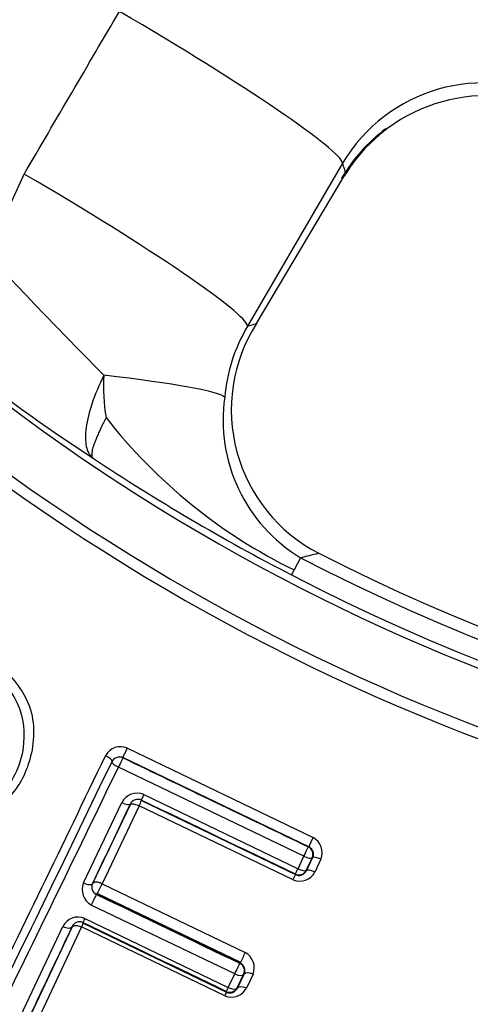
# Model space of a CAD drawing. Units: millimetres. Extents: x 0 to 210, y 0 to 297.
# Drawn here: x 160 to 161, y 108 to 110 of the extents above; entities that cross this region are included whole.
import ezdxf
from ezdxf.enums import TextEntityAlignment as Align

# ---------------------------------------------------------------- set-up
doc = ezdxf.new("R2010")
doc.units = ezdxf.units.MM
doc.layers.add('A7B4N0B000', color=7, linetype='Continuous')
doc.layers.add('Default', color=7, linetype='Continuous')
doc.styles.add('SEACAD_Arial', font='arial.ttf', dxfattribs={"width": 0.9})
doc.styles.add('SEACAD_Solid_Edge_ANSI1_Symbols', font='semeca1.ttf')
doc.dimstyles.new('ISO_', dxfattribs={"dimtxt": 1.75, "dimasz": 1.75, "dimexe": 0.875, "dimexo": 0.875, "dimgap": 0.4375, "dimtad": 1, "dimtih": 1, "dimtoh": 1, "dimdec": 0, "dimlfac": 9.090909, "dimdsep": 46, "dimtxsty": 'SEACAD_Arial', "dimblk1": '_SE_FILLED', "dimblk2": '_SE_FILLED', "dimsah": 1, "dimcen": 0.875, "dimadec": 0, "dimazin": 0, "dimtfac": 0.5, "dimtdec": 0, "dimtofl": 0, "dimtmove": 0, "dimatfit": 3, "dimfxl": 1, "dimtolj": 1, "dimarcsym": 0})

# ---------------------------------------------------------------- blocks, each defined once
blk = doc.blocks.new('SE6')
at = {"layer": 'A7B4N0B000', "color": 7, "linetype": 'Continuous'}
for p, q in [((39.6516, 47.5313), (39.4609, 47.204)), ((38.9382, 47.3489), (39.012, 47.5096)), ((39.4786, 47.2092), (39.6579, 47.5103)), ((39.6039, 46.7482), (39.6037, 46.7479)), ((39.5672, 46.7388), (39.5543, 46.7141)), ((39.5543, 46.7141), (39.5491, 46.7041)), ((39.2193, 46.3559), (39.5925, 46.1765)), ((39.5838, 46.1581), (39.2102, 46.3375)), ((39.2105, 46.3367), (39.2102, 46.3375)), ((39.5742, 46.1392), (39.2013, 46.3182)), ((39.2473, 46.2518), (39.2477, 46.2507)), ((39.2477, 46.2507), (39.5572, 46.1021)), ((39.2524, 46.2628), (39.5622, 46.114)), ((39.1311, 46.0853), (39.2081, 46.2469)), ((39.1502, 46.0846), (39.2257, 46.243)), ((39.2429, 46.2403), (39.1685, 46.0838)), ((39.2253, 46.2439), (39.2257, 46.243)), ((39.5521, 46.0918), (39.2429, 46.2403)), ((39.583, 46.1578), (39.5838, 46.1581)), ((39.5622, 46.114), (39.5742, 46.1392)), ((39.5907, 46.1358), (39.5788, 46.1109)), ((39.5791, 46.1099), (39.5916, 46.1361)), ((39.5907, 46.1358), (39.5916, 46.1361)), ((39.6082, 46.1329), (39.5959, 46.107)), ((39.5568, 46.1031), (39.5572, 46.1021)), ((39.5788, 46.1109), (39.5791, 46.1099)), ((39.1493, 46.0842), (39.1502, 46.0846)), ((39.1685, 46.0838), (39.4561, 45.9457)), ((39.1572, 46.0623), (39.158, 46.0626)), ((39.446, 45.9242), (39.158, 46.0626)), ((39.159, 46.0644), (39.4468, 45.9261)), ((39.4351, 45.9025), (39.1466, 46.041)), ((39.1337, 46.0138), (39.4221, 45.8752)), ((39.0049, 45.8193), (39.0895, 45.9978)), ((39.0258, 45.8216), (39.1085, 45.9966)), ((39.1273, 45.9969), (39.0458, 45.8241)), ((39.4149, 45.8588), (39.1273, 45.9969)), ((39.1301, 46.0056), (39.1305, 46.0043)), ((39.1305, 46.0043), (39.4185, 45.866)), ((39.4452, 45.9239), (39.446, 45.9242)), ((39.4221, 45.8752), (39.4351, 45.9025)), ((39.4529, 45.9019), (39.4401, 45.875)), ((39.4405, 45.8739), (39.4539, 45.9023)), ((39.4719, 45.9021), (39.4586, 45.8741)), ((39.4181, 45.8673), (39.4185, 45.866))]:
    blk.add_line(p, q, dxfattribs=at)
blk.add_circle((41.418, 50.2994), 5.4516, dxfattribs=at)
for centre, radius, start, end in [((41.418, 50.2994), 5.4383, 46.386, 360), ((41.418, 50.2994), 4.1985, 58.7016, 31.2984), ((41.418, 50.2994), 4.1762, 58.676, 31.324), ((41.418, 50.2994), 4.0663, 58.4448, 31.5552), ((39.9352, 47.3632), 0.3296, 62.7352, 149.3448), ((39.9413, 47.3327), 0.3344, 63.1348, 147.9198), ((39.9416, 47.3295), 0.3387, 126.9444, 149.4853), ((48.8865, 50.2934), 9.6391, 196.65162, 196.78205), ((45.5521, 53.4681), 9.0104, 222.77513, 224.9227), ((39.7473, 47.0326), 0.3337, 149.0895, 175.0488), ((39.7518, 47.0357), 0.3237, 147.5854, 242.7699), ((36.6082, 56.8798), 10.0876, 286.42711, 286.53161), ((41.0564, 49.8671), 3.4941, 229.9323, 236.923), ((39.5238, 47.08), 0.3525, 175.8742, 189.7605), ((39.7347, 47.0152), 0.3232, 171.7962, 238.7795), ((40.0327, 47.6911), 1.0878, 218.0776, 243.9126), ((41.5577, 50.5754), 4.3614, 236.4833, 242.5776), ((36.8361, 57.8391), 11.4313, 283.82225, 284.01107), ((41.418, 50.2994), 3.9881, 242.9407, 297.0593), ((41.418, 50.2994), 4.0129, 242.5346, 297.4654), ((41.418, 50.2994), 4.052, 242.5346, 297.4654), ((39.2052, 46.3255), 0.0335, 65.1419, 152.6122), ((-44.9784, 86.9007), 93.4182, 333.906215, 334.2672), ((-58.7386, 93.6044), 108.7413, 333.917444, 334.230552), ((39.2033, 46.3218), 0.0165, 64.3472, 154.3385), ((-64.546, 96.4861), 115.2403, 333.894651, 334.193543), ((39.2386, 46.2317), 0.034, 66.0118, 153.5836), ((39.2402, 46.2369), 0.0164, 64.4634, 154.8337), ((39.0855, 46.3185), 0.1758, 333.6046, 337.3293), ((158.8018, -10.8057), 132.4885, 154.494312, 154.570808), ((40.2638, 45.8475), 0.7476, 153.8879, 155.4509), ((39.5759, 46.1459), 0.0349, 338.1535, 61.4551), ((39.5758, 46.1429), 0.0165, 334.3472, 64.3385), ((39.5658, 46.1231), 0.0341, 246.3474, 331.9868), ((39.7868, 45.9817), 0.2593, 152.3324, 154.8647), ((39.5639, 46.118), 0.0165, 244.3472, 334.3385), ((39.1638, 46.0719), 0.0353, 157.6402, 240.9168), ((39.1643, 46.0773), 0.0166, 155.0881, 244.4965), ((38.8473, 46.23), 0.353, 331.675, 335.5295), ((39.1198, 45.983), 0.0337, 65.7694, 154.0485), ((123.2651, 6.0664), 93.1498, 154.616345, 154.736386), ((39.0667, 46.0273), 0.0678, 333.4165, 340.2398), ((39.9763, 45.6873), 0.5808, 153.5837, 155.9241), ((39.4395, 45.915), 0.0348, 338.2117, 61.6117), ((39.438, 45.909), 0.0165, 334.3472, 64.3385), ((39.4389, 45.9092), 0.0166, 335.2008, 64.5151), ((39.4282, 45.8907), 0.0346, 247.241, 331.3915), ((39.4252, 45.8821), 0.0165, 244.3472, 334.3385), ((39.5137, 45.8129), 0.1089, 150.8063, 155.064)]:
    blk.add_arc(centre, radius, start, end, dxfattribs=at)
for centre, major_axis, ratio, start_param, end_param in [((39.1759, 47.8059), (0.4753, -0.2768), 0.072803, 0.052499, 1.555666), ((38.9853, 47.4786), (0.4753, -0.2768), 0.073099, 0.0525, 1.557177), ((39.4676, 47.6201), (-0.189, 0.1126), 0.250635, 2.982407, 3.195681), ((38.8675, 47.0998), (0.5485, -0.041), 0.061484, 0.071241, 0.986448), ((39.2173, 46.3524), (-0.0071, -0.0149), 0.014981, 0.008728, 1.812543), ((39.1733, 46.3371), (0.0149, -0.0072), 0.265483, 0.009051, 1.553458), ((39.2033, 46.3218), (-0.0149, 0.0072), 0.250095, 0.009013, 1.556281), ((39.2033, 46.3218), (-0.0071, -0.0149), 0.015538, 3.15032, 4.965108), ((39.2544, 46.2667), (-0.0071, -0.0149), 0.012404, 4.982812, 6.274458), ((39.2105, 46.2511), (-0.0149, 0.0071), 0.291515, 1.555018, 3.13247), ((39.5758, 46.1429), (0.0071, 0.0149), 0.00776, 4.463784, 6.274458), ((39.5758, 46.1429), (0.0149, -0.0071), 0.246074, 4.719382, 6.274182), ((39.6065, 46.1289), (-0.0149, 0.0071), 0.260539, 4.72169, 6.274146), ((39.5639, 46.118), (-0.0071, -0.0149), 0.008412, 0.008727, 1.302013), ((39.5639, 46.118), (0.0149, -0.0071), 0.265586, 4.719841, 6.274134), ((39.594, 46.1028), (-0.0149, 0.0071), 0.282217, 4.72234, 6.274089), ((39.1344, 46.0914), (0.0149, -0.0071), 0.416373, 4.690141, 6.273587), ((39.15, 46.0474), (-0.0071, -0.0149), 0.020518, 3.150321, 5.166467), ((39.1372, 46.0205), (-0.0071, -0.0149), 0.021803, 5.190043, 6.274457), ((39.0933, 46.0048), (-0.0149, 0.0071), 0.484064, 1.545041, 3.13162), ((39.438, 45.909), (0.0071, 0.0149), 0.011678, 4.260282, 6.274458), ((39.438, 45.909), (0.0149, -0.0071), 0.436918, 4.721086, 6.273484), ((39.4688, 45.8951), (-0.0149, 0.0071), 0.462169, 4.724687, 6.273345), ((39.4252, 45.8821), (-0.0071, -0.0149), 0.012432, 0.008727, 1.09512), ((39.4252, 45.8821), (0.0149, -0.0071), 0.458004, 4.721332, 6.273368), ((39.4554, 45.8668), (-0.0149, 0.0071), 0.48561, 4.725082, 6.273203)]:
    blk.add_ellipse(centre, major_axis=major_axis, ratio=ratio, start_param=start_param, end_param=end_param, dxfattribs=at)
for points in [[(39.012, 47.5096), (39.0757, 47.6185), (39.1395, 47.7274), (39.2033, 47.8363)], [(39.2105, 46.3367), (39.3346, 46.2771), (39.4588, 46.2174), (39.583, 46.1578)], [(39.0214, 46.3276), (39.0168, 46.3127), (39.0106, 46.2988), (39.0029, 46.2859)], [(39.5568, 46.1031), (39.4536, 46.1527), (39.3505, 46.2022), (39.2473, 46.2518)], [(39.1572, 46.0623), (39.2532, 46.0162), (39.3492, 45.97), (39.4452, 45.9239)], [(39.4181, 45.8673), (39.3221, 45.9134), (39.2261, 45.9595), (39.1301, 46.0056)]]:
    blk.add_open_spline(points, degree=3, dxfattribs=at)
for points, knots in [([(39.1722, 47.1054), (39.1626, 47.0861), (39.1545, 47.067), (39.1425, 47.0316), (39.1384, 47.015), (39.1345, 46.9856), (39.1346, 46.9729), (39.139, 46.9521), (39.1432, 46.9443), (39.1495, 46.9392)], [0, 0, 0, 0, 0.25, 0.25, 0.5, 0.5, 0.75, 0.75, 1, 1, 1, 1]), ([(39.1764, 47.0202), (39.1746, 47.0168), (39.1711, 47.01), (39.1665, 47.0004), (39.1624, 46.9914), (39.1588, 46.9832), (39.1556, 46.9757), (39.153, 46.9689), (39.1509, 46.9629), (39.1494, 46.9576), (39.1483, 46.9529), (39.1477, 46.9489), (39.1475, 46.9455), (39.1476, 46.9429), (39.1484, 46.9406), (39.1491, 46.9397), (39.1495, 46.9392)], [0, 0, 0, 0, 0.078676, 0.156837, 0.234157, 0.310414, 0.385448, 0.459154, 0.531494, 0.602577, 0.672501, 0.741212, 0.808204, 0.873396, 0.937674, 1, 1, 1, 1]), ([(38.6713, 46.6965), (38.7123, 46.6691), (38.7859, 46.62), (38.8859, 46.5554), (38.9551, 46.5054), (39.0057, 46.4458), (39.0203, 46.3558), (38.9754, 46.2557), (38.8771, 46.196), (38.807, 46.2127), (38.7746, 46.2204)], [0, 0, 0, 0, 0.178109, 0.32011, 0.431008, 0.485431, 0.599338, 0.74361, 0.881389, 1, 1, 1, 1]), ([(38.8667, 46.5913), (38.8668, 46.5912), (38.8978, 46.5711), (38.9594, 46.532), (39.0361, 46.4441), (39.0326, 46.3652), (39.022, 46.3296), (39.0214, 46.3276)], [0, 0, 0, 0, 0.0013409, 0.3297514, 0.6549608, 0.9804184, 1, 1, 1, 1]), ([(39.0029, 46.2859), (38.994, 46.2711), (38.962, 46.2317), (38.8829, 46.1867), (38.8105, 46.2034), (38.7738, 46.2118)], [0, 0, 0, 0, 0.202709, 0.595099, 1, 1, 1, 1]), ([(39.2257, 46.243), (39.226, 46.2434), (39.2266, 46.2441), (39.2288, 46.2444), (39.2318, 46.2442), (39.2357, 46.2432), (39.2397, 46.2418), (39.2421, 46.2407), (39.2429, 46.2403)], [0, 0, 0, 0, 0.171873, 0.336654, 0.501652, 0.69182, 0.898162, 1, 1, 1, 1]), ([(39.5916, 46.1361), (39.5922, 46.1375), (39.5931, 46.1398), (39.5934, 46.1452), (39.5917, 46.1525), (39.5864, 46.1563), (39.5838, 46.1581)], [0, 0, 0, 0, 0.187218, 0.303148, 0.665449, 1, 1, 1, 1]), ([(39.5572, 46.1021), (39.5583, 46.1016), (39.5606, 46.1007), (39.5645, 46.1003), (39.5692, 46.1009), (39.575, 46.1036), (39.5776, 46.1076), (39.5791, 46.1099)], [0, 0, 0, 0, 0.125267, 0.265899, 0.424268, 0.66156, 1, 1, 1, 1]), ([(39.1685, 46.0838), (39.1674, 46.0843), (39.164, 46.0859), (39.1584, 46.0873), (39.1527, 46.0871), (39.1511, 46.0855), (39.1502, 46.0846)], [0, 0, 0, 0, 0.143685, 0.433645, 0.702374, 1, 1, 1, 1]), ([(39.1301, 46.0056), (39.1292, 46.0059), (39.1275, 46.0067), (39.1246, 46.0072), (39.1216, 46.0072), (39.1174, 46.0064), (39.112, 46.0037), (39.1096, 45.9999), (39.1081, 45.9976)], [0, 0, 0, 0, 0.083634, 0.175933, 0.279316, 0.39551, 0.641524, 1, 1, 1, 1]), ([(39.1085, 45.9966), (39.1088, 45.9971), (39.1095, 45.9981), (39.1112, 45.9991), (39.1133, 45.9997), (39.116, 46), (39.1194, 45.9997), (39.1227, 45.9988), (39.1254, 45.9978), (39.1267, 45.9972), (39.1273, 45.9969)], [0, 0, 0, 0, 0.137699, 0.26573, 0.387246, 0.506667, 0.667554, 0.834626, 0.915225, 1, 1, 1, 1]), ([(39.4185, 45.866), (39.4194, 45.8657), (39.4211, 45.8649), (39.4239, 45.8644), (39.4269, 45.8643), (39.4311, 45.8651), (39.4365, 45.8678), (39.439, 45.8716), (39.4405, 45.8739)], [0, 0, 0, 0, 0.080059, 0.169348, 0.270862, 0.386654, 0.631252, 1, 1, 1, 1])]:
    blk.add_open_spline(points, degree=3, knots=knots, dxfattribs=at)
blk = doc.blocks.new('DMBLK39')
at = {"layer": 'Default', "linetype": 'Continuous'}
blk.add_hatch(color=7, dxfattribs=at).paths.add_polyline_path([(166.0096, 118.9339), (165.3749, 117.2772), (166.5127, 118.6385)])
at = {"layer": 'Default', "color": 7, "linetype": 'Continuous'}
for p, q in [((165.3749, 117.2772), (169.375, 124.0884)), ((169.375, 124.0884), (199.6273, 124.0884))]:
    blk.add_line(p, q, dxfattribs=at)
for s, style, p in [('99', 'SEACAD_Arial', (183.6272, 128.3759)), ('O', 'SEACAD_Solid_Edge_ANSI1_Symbols', (179.0218, 127.3259)), ('[', 'SEACAD_Arial', (182.0674, 126.2759)), (']', 'SEACAD_Arial', (189.2956, 126.2759)), ('3.90', 'SEACAD_Arial', (183.6272, 126.2759)), ('HANDWHEEL DIAMETER', 'SEACAD_Arial', (169.9875, 123.6509))]:
    blk.add_text(s, height=1.75, dxfattribs=dict(at, style=style)).set_placement(p, align=Align.TOP_LEFT)
blk = doc.blocks.new('_SE_FILLED')
at = {"color": 0}
blk.add_line((0, 0), (-1, 0), dxfattribs=at)
blk.add_solid([(0, 0), (-1, -0.1665), (-1, 0.1665), (0, 0)], dxfattribs=at)

msp = doc.modelspace()

# ---------------------------------------------------------------- block references
at = {"layer": 'Default', "color": 7}
msp.add_blockref('SE6', (121.1962, 62.2769), dxfattribs=at)

# ---------------------------------------------------------------- dimensions: what is measured, and where the dimension line sits
at = {"layer": 'Default', "color": 7, "linetype": 'Continuous'}
dim = msp.add_diameter_dim_2p(p1=(159.8534, 107.8754), p2=(165.3749, 117.2772), text='\\A1;<> \\XHANDWHEEL DIAMETER', dimstyle='ISO_', override={"dimpost": '\\X'}, dxfattribs=at)
dim.commit()
dim.dimension.update_dxf_attribs({"geometry": 'DMBLK39', "text_midpoint": (169.375, 124.0884), "dimtype": 163})

doc.saveas('drawing.dxf')
